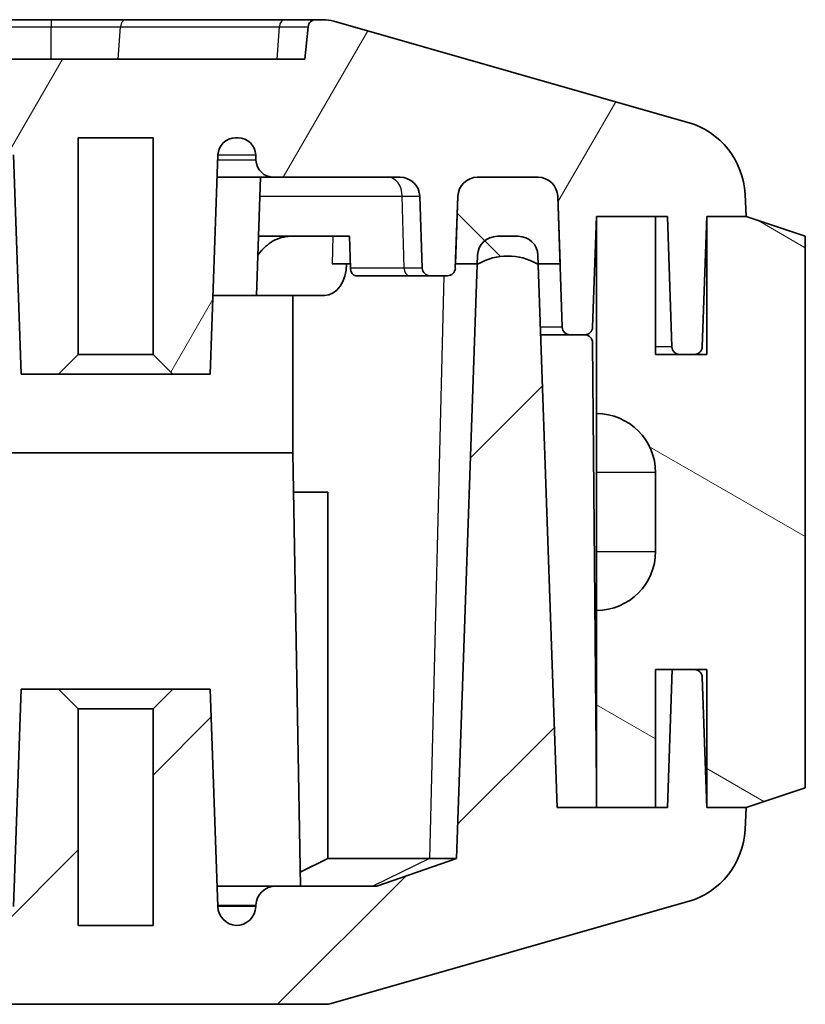
# Model space of a CAD drawing. Units: millimetres. Extents: x 1946 to 5104, y 1212 to 1774.
# Drawn here: x 2964 to 2983, y 1260 to 1285 of the extents above; entities that cross this region are included whole.
import ezdxf

# ---------------------------------------------------------------- set-up
doc = ezdxf.new("R2010")
doc.units = ezdxf.units.MM
for name, color, linetype, lineweight in [('Hatch (ISO)', 1, 'Continuous', 18), ('Visible (ISO)', 7, 'Continuous', 35), ('Visible Narrow (ISO)', 7, 'Continuous', 25)]:
    doc.layers.add(name, color=color, linetype=linetype, lineweight=lineweight)

msp = doc.modelspace()

# ---------------------------------------------------------------- hatches: boundary and pattern name
at = {"layer": 'Hatch (ISO)'}
h = msp.add_hatch(dxfattribs=at)
h.set_pattern_fill('ANSI31', color=256, scale=50.8, angle=14.99998, style=0)
h.set_pattern_definition([(60, (2708.509, 1195.581), (-5.49926, 3.175), [])])
edge = h.paths.add_edge_path()
edge.add_line((2935.9754, 1283.5938), (2935.9754, 1280.5938))
edge.add_line((2935.9754, 1280.5938), (2911.0878, 1280.5938))
edge.add_spline(control_points=[(2911.0878, 1280.5938), (2911.0323, 1280.5938), (2910.9669, 1280.6068), (2910.8643, 1280.6493), (2910.8089, 1280.6863), (2910.7303, 1280.7649), (2910.6933, 1280.8203), (2910.6528, 1280.9181), (2910.6399, 1280.9762), (2910.6381, 1281.0281)], knot_values=[0.1348379, 0.1348379, 0.1348379, 0.1348379, 0.1515002, 0.1515002, 0.1681621, 0.1681621, 0.1848232, 0.1848232, 0.1999369, 0.1999369, 0.1999369, 0.1999369], degree=3, periodic=0)
edge.add_line((2910.6381, 1281.0281), (2910.6335, 1281.1595))
edge.add_spline(control_points=[(2910.6335, 1281.1595), (2910.6317, 1281.2114), (2910.6188, 1281.2695), (2910.5782, 1281.3673), (2910.5412, 1281.4227), (2910.4627, 1281.5013), (2910.4072, 1281.5383), (2910.3046, 1281.5808), (2910.2392, 1281.5938), (2910.1837, 1281.5938)], knot_values=[0.1999403, 0.1999403, 0.1999403, 0.1999403, 0.2150539, 0.2150539, 0.231715, 0.231715, 0.248377, 0.248377, 0.2650399, 0.2650399, 0.2650399, 0.2650399], degree=3, periodic=0)
edge.add_line((2910.1837, 1281.5938), (2910.1227, 1281.5938))
edge.add_spline(control_points=[(2910.1227, 1281.5938), (2910.0671, 1281.5938), (2910.0017, 1281.5808), (2909.8991, 1281.5383), (2909.8437, 1281.5013), (2909.7651, 1281.4227), (2909.7281, 1281.3673), (2909.6876, 1281.2695), (2909.6747, 1281.2114), (2909.6729, 1281.1595)], knot_values=[0.1348403, 0.1348403, 0.1348403, 0.1348403, 0.1515034, 0.1515034, 0.1681659, 0.1681659, 0.1848271, 0.1848271, 0.1999406, 0.1999406, 0.1999406, 0.1999406], degree=3, periodic=0)
edge.add_line((2909.6729, 1281.1595), (2909.5483, 1277.5938))
edge.add_line((2909.5483, 1277.5938), (2909.4785, 1275.5938))
edge.add_line((2909.4785, 1275.5938), (2908.0782, 1275.5938))
edge.add_line((2908.0782, 1275.5938), (2907.4778, 1275.5938))
edge.add_line((2907.4778, 1275.5938), (2907.4778, 1276.7938))
edge.add_line((2907.4778, 1276.7938), (2907.9781, 1276.7938))
edge.add_line((2907.9781, 1276.7938), (2907.9781, 1277.2938))
edge.add_line((2907.9781, 1277.2938), (2907.9781, 1277.7938))
edge.add_line((2907.9781, 1277.7938), (2907.9781, 1279.5938))
edge.add_line((2907.9781, 1279.5938), (2907.9781, 1281.7938))
edge.add_line((2907.9781, 1281.7938), (2907.728, 1281.7938))
edge.add_line((2907.728, 1281.7938), (2906.9838, 1281.7938))
edge.add_line((2906.9838, 1281.7938), (2906.9822, 1281.7938))
edge.add_spline(control_points=[(2906.9822, 1281.7938), (2906.6483, 1282.1272), (2906.4805, 1282.2938)], knot_values=[0, 0, 0, 0.070834, 0.070834, 0.070834], weights=[1, 1.060242, 1], degree=2, periodic=0)
edge.add_line((2906.4805, 1282.2938), (2905.4775, 1282.2938))
edge.add_spline(control_points=[(2905.4775, 1282.2938), (2905.3097, 1282.1272), (2904.9758, 1281.7938)], knot_values=[0, 0, 0, 0.070834, 0.070834, 0.070834], weights=[1, 1.060242, 1], degree=2, periodic=0)
edge.add_line((2904.9758, 1281.7938), (2904.9742, 1281.7938))
edge.add_line((2904.9742, 1281.7938), (2904.23, 1281.7938))
edge.add_line((2904.23, 1281.7938), (2903.9799, 1281.7938))
edge.add_line((2903.9799, 1281.7938), (2903.9799, 1279.5938))
edge.add_line((2903.9799, 1279.5938), (2903.9799, 1277.7938))
edge.add_line((2903.9799, 1277.7938), (2903.9799, 1277.2938))
edge.add_line((2903.9799, 1277.2938), (2903.9799, 1276.7938))
edge.add_line((2903.9799, 1276.7938), (2904.4802, 1276.7938))
edge.add_line((2904.4802, 1276.7938), (2904.4802, 1275.5938))
edge.add_line((2904.4802, 1275.5938), (2903.8798, 1275.5938))
edge.add_line((2903.8798, 1275.5938), (2902.4795, 1275.5938))
edge.add_line((2902.4795, 1275.5938), (2902.4097, 1277.5938))
edge.add_line((2902.4097, 1277.5938), (2902.2851, 1281.1595))
edge.add_spline(control_points=[(2902.2851, 1281.1595), (2902.2833, 1281.2114), (2902.2704, 1281.2695), (2902.2299, 1281.3673), (2902.1929, 1281.4227), (2902.1143, 1281.5013), (2902.0589, 1281.5383), (2901.9563, 1281.5808), (2901.8909, 1281.5938), (2901.8353, 1281.5938)], knot_values=[0.0666464, 0.0666464, 0.0666464, 0.0666464, 0.0817599, 0.0817599, 0.0984212, 0.0984212, 0.1150836, 0.1150836, 0.1317468, 0.1317468, 0.1317468, 0.1317468], degree=3, periodic=0)
edge.add_line((2901.8353, 1281.5938), (2901.7743, 1281.5938))
edge.add_spline(control_points=[(2901.7743, 1281.5938), (2901.7188, 1281.5938), (2901.6534, 1281.5808), (2901.5508, 1281.5383), (2901.4953, 1281.5013), (2901.4168, 1281.4227), (2901.3798, 1281.3673), (2901.3392, 1281.2695), (2901.3263, 1281.2114), (2901.3245, 1281.1595)], knot_values=[0.0015467, 0.0015467, 0.0015467, 0.0015467, 0.0182097, 0.0182097, 0.0348717, 0.0348717, 0.0515327, 0.0515327, 0.0666464, 0.0666464, 0.0666464, 0.0666464], degree=3, periodic=0)
edge.add_line((2901.3245, 1281.1595), (2901.3199, 1281.0281))
edge.add_spline(control_points=[(2901.3199, 1281.0281), (2901.3181, 1280.9762), (2901.3052, 1280.9181), (2901.2647, 1280.8203), (2901.2277, 1280.7649), (2901.1491, 1280.6863), (2901.0937, 1280.6493), (2900.9911, 1280.6068), (2900.9257, 1280.5938), (2900.8702, 1280.5938)], knot_values=[0.0666454, 0.0666454, 0.0666454, 0.0666454, 0.0817591, 0.0817591, 0.0984202, 0.0984202, 0.1150821, 0.1150821, 0.1317444, 0.1317444, 0.1317444, 0.1317444], degree=3, periodic=0)
edge.add_line((2900.8702, 1280.5938), (2898.7618, 1280.5938))
edge.add_ellipse((2898.7618, 1280.0938), major_axis=(-0.4997, 0.0174), ratio=1, start_angle=272, end_angle=360)
edge.add_line((2898.2621, 1280.1112), (2898.1984, 1278.2868))
edge.add_ellipse((2897.9986, 1278.2938), major_axis=(0, -0.2), ratio=1, start_angle=0, end_angle=88, ccw=False)
edge.add_line((2897.9986, 1278.0938), (2897.5594, 1278.0938))
edge.add_ellipse((2897.5594, 1278.2938), major_axis=(0, -0.2), ratio=1, start_angle=272, end_angle=360, ccw=False)
edge.add_line((2897.3596, 1278.2868), (2897.3558, 1278.3938))
edge.add_line((2897.3558, 1278.3938), (2897.2959, 1280.1112))
edge.add_ellipse((2896.7962, 1280.0938), major_axis=(0, 0.5), ratio=1, start_angle=272, end_angle=360)
edge.add_line((2896.7962, 1280.5938), (2895.2618, 1280.5938))
edge.add_ellipse((2895.2618, 1280.0938), major_axis=(-0.4997, 0.0174), ratio=1, start_angle=272, end_angle=360)
edge.add_line((2894.7621, 1280.1112), (2894.7022, 1278.3938))
edge.add_line((2894.7022, 1278.3938), (2894.6461, 1276.7868))
edge.add_ellipse((2894.4462, 1276.7938), major_axis=(0, -0.2), ratio=1, start_angle=0, end_angle=88, ccw=False)
edge.add_line((2894.4462, 1276.5938), (2894.0769, 1276.5938))
edge.add_ellipse((2894.0769, 1276.7938), major_axis=(-0.1999, -0.007), ratio=1, start_angle=0, end_angle=88, ccw=False)
edge.add_line((2893.877, 1276.7868), (2893.779, 1279.5938))
edge.add_line((2893.779, 1279.5938), (2892.279, 1279.5938))
edge.add_line((2892.279, 1279.5938), (2891.979, 1279.5938))
edge.add_line((2891.979, 1279.5938), (2891.8635, 1276.2868))
edge.add_ellipse((2891.6636, 1276.2938), major_axis=(0, -0.2), ratio=1, start_angle=0, end_angle=88, ccw=False)
edge.add_line((2891.6636, 1276.0938), (2891.2944, 1276.0938))
edge.add_ellipse((2891.2944, 1276.2938), major_axis=(-0.1999, -0.007), ratio=1, start_angle=0, end_angle=88, ccw=False)
edge.add_line((2891.0945, 1276.2868), (2890.979, 1279.5938))
edge.add_line((2890.979, 1279.5938), (2889.979, 1279.5938))
edge.add_line((2889.979, 1279.5938), (2890.0075, 1280.1639))
edge.add_ellipse((2892.005, 1280.0641), major_axis=(-0.5494, 1.923), ratio=1, start_angle=0, end_angle=71.1922, ccw=False)
edge.add_line((2891.4556, 1281.9871), (2895.329, 1283.0938))
edge.add_ellipse((2834.3958, 1257.2846), major_axis=(71.8752, 27.7465), ratio=0.0539848, start_angle=1.19827, end_angle=1.847371, ccw=False)
edge.add_spline(control_points=[(2900.875, 1284.5588), (2900.9247, 1284.5705), (2900.9751, 1284.5791), (2901.0783, 1284.5909), (2901.1312, 1284.5938), (2901.1842, 1284.5938)], knot_values=[-0.0311832, -0.0311832, -0.0311832, -0.0311832, -0.0158749, -0.0158749, 0, 0, 0, 0], degree=3, periodic=0)
edge.add_line((2901.1842, 1284.5938), (2901.4087, 1284.5938))
edge.add_spline(control_points=[(2901.4087, 1284.5938), (2901.4416, 1284.5938), (2901.4805, 1284.5872), (2901.5397, 1284.5658), (2901.5712, 1284.5482), (2901.6139, 1284.5116), (2901.6336, 1284.4873), (2901.652, 1284.449), (2901.6577, 1284.4311), (2901.6599, 1284.4137)], knot_values=[0.0683801, 0.0683801, 0.0683801, 0.0683801, 0.0782424, 0.0782424, 0.0872701, 0.0872701, 0.0951046, 0.0951046, 0.1000242, 0.1000242, 0.1000242, 0.1000242], degree=3, periodic=0)
edge.add_spline(control_points=[(2901.6599, 1284.4137), (2901.7145, 1283.992), (2901.7672, 1283.5938)], knot_values=[0, 0, 0, 0.0826891, 0.0826891, 0.0826891], weights=[1, 1.0002416, 1], degree=2, periodic=0)
edge.add_line((2901.7672, 1283.5938), (2935.9754, 1283.5938))
edge = h.paths.add_edge_path()
edge.add_line((2935.9754, 1280.5938), (2961.9698, 1280.5938))
edge.add_ellipse((2961.9698, 1281.0438), major_axis=(0, -0.45), ratio=1, start_angle=0, end_angle=88)
edge.add_line((2962.4196, 1281.0281), (2962.4242, 1281.1595))
edge.add_ellipse((2962.8739, 1281.1438), major_axis=(-0.4497, 0.0157), ratio=1, start_angle=272, end_angle=360, ccw=False)
edge.add_line((2962.8739, 1281.5938), (2962.9349, 1281.5938))
edge.add_ellipse((2962.9349, 1281.1438), major_axis=(0, 0.45), ratio=1, start_angle=272, end_angle=360, ccw=False)
edge.add_line((2963.3846, 1281.1595), (2963.579, 1275.5938))
edge.add_line((2963.579, 1275.5938), (2964.529, 1275.5938))
edge.add_line((2964.529, 1275.5938), (2965.029, 1276.0938))
edge.add_line((2965.029, 1276.0938), (2965.029, 1281.5938))
edge.add_line((2965.029, 1281.5938), (2966.929, 1281.5938))
edge.add_line((2966.929, 1281.5938), (2966.929, 1276.0938))
edge.add_line((2966.929, 1276.0938), (2967.429, 1275.5938))
edge.add_line((2967.429, 1275.5938), (2968.379, 1275.5938))
edge.add_line((2968.379, 1275.5938), (2968.5734, 1281.1595))
edge.add_ellipse((2969.0231, 1281.1438), major_axis=(-0.4497, 0.0157), ratio=1, start_angle=272, end_angle=360, ccw=False)
edge.add_line((2969.0231, 1281.5938), (2969.0841, 1281.5938))
edge.add_ellipse((2969.0841, 1281.1438), major_axis=(0, 0.45), ratio=1, start_angle=272, end_angle=360, ccw=False)
edge.add_line((2969.5338, 1281.1595), (2969.5384, 1281.0281))
edge.add_ellipse((2969.9882, 1281.0438), major_axis=(-0.4497, -0.0157), ratio=1, start_angle=0, end_angle=88)
edge.add_line((2969.9882, 1280.5938), (2973.1962, 1280.5938))
edge.add_ellipse((2973.1962, 1280.0938), major_axis=(0, 0.5), ratio=1, start_angle=272, end_angle=360, ccw=False)
edge.add_line((2973.6959, 1280.1112), (2973.7596, 1278.2868))
edge.add_ellipse((2973.9594, 1278.2938), major_axis=(-0.1999, -0.007), ratio=1, start_angle=0, end_angle=88)
edge.add_line((2973.9594, 1278.0938), (2974.3986, 1278.0938))
edge.add_ellipse((2974.3986, 1278.2938), major_axis=(0, -0.2), ratio=1, start_angle=0, end_angle=88)
edge.add_line((2974.5984, 1278.2868), (2974.6022, 1278.3938))
edge.add_line((2974.6022, 1278.3938), (2974.6621, 1280.1112))
edge.add_ellipse((2975.1618, 1280.0938), major_axis=(-0.4997, 0.0174), ratio=1, start_angle=272, end_angle=360, ccw=False)
edge.add_line((2975.1618, 1280.5938), (2976.6962, 1280.5938))
edge.add_ellipse((2976.6962, 1280.0938), major_axis=(0, 0.5), ratio=1, start_angle=272, end_angle=360, ccw=False)
edge.add_line((2977.1959, 1280.1112), (2977.2558, 1278.3938))
edge.add_line((2977.2558, 1278.3938), (2977.3119, 1276.7868))
edge.add_ellipse((2977.5118, 1276.7938), major_axis=(-0.1999, -0.007), ratio=1, start_angle=0, end_angle=88)
edge.add_line((2977.5118, 1276.5938), (2977.8811, 1276.5938))
edge.add_ellipse((2977.8811, 1276.7938), major_axis=(0, -0.2), ratio=1, start_angle=0, end_angle=88)
edge.add_line((2978.081, 1276.7868), (2978.179, 1279.5938))
edge.add_line((2978.179, 1279.5938), (2979.679, 1279.5938))
edge.add_line((2979.679, 1279.5938), (2979.979, 1279.5938))
edge.add_line((2979.979, 1279.5938), (2980.0945, 1276.2868))
edge.add_ellipse((2980.2944, 1276.2938), major_axis=(-0.1999, -0.007), ratio=1, start_angle=0, end_angle=88)
edge.add_line((2980.2944, 1276.0938), (2980.6636, 1276.0938))
edge.add_ellipse((2980.6636, 1276.2938), major_axis=(0, -0.2), ratio=1, start_angle=0, end_angle=88)
edge.add_line((2980.8635, 1276.2868), (2980.979, 1279.5938))
edge.add_line((2980.979, 1279.5938), (2981.979, 1279.5938))
edge.add_line((2981.979, 1279.5938), (2981.9505, 1280.1639))
edge.add_ellipse((2979.953, 1280.0641), major_axis=(1.9975, 0.0999), ratio=1, start_angle=0, end_angle=71.1922)
edge.add_line((2980.5024, 1281.9871), (2971.5137, 1284.5553))
edge.add_ellipse((2971.2389, 1283.5938), major_axis=(0.2747, 0.9615), ratio=1, start_angle=0, end_angle=15.9454)
edge.add_line((2971.2389, 1284.5938), (2971.06, 1284.5938))
edge.add_ellipse((2971.06, 1284.3938), major_axis=(0, 0.2), ratio=1, start_angle=0, end_angle=84.28941)
edge.add_line((2970.861, 1284.4137), (2970.779, 1283.5938))
edge.add_line((2970.779, 1283.5938), (2935.9754, 1283.5938))
edge.add_line((2935.9754, 1283.5938), (2935.9754, 1280.5938))
h = msp.add_hatch(dxfattribs=at)
h.set_pattern_fill('ANSI31', color=256, scale=50.8, angle=90.00021, style=0)
h.set_pattern_definition([(135.0002, (2708.509, 1195.581), (-4.49011, -4.49014), [])])
edge = h.paths.add_edge_path()
edge.add_ellipse((2896.029, 1277.0875), major_axis=(-0.75, 1.3062), ratio=1, start_angle=330.13717, end_angle=360)
edge.add_line((2895.279, 1278.3938), (2895.2546, 1278.3938))
edge.add_line((2895.2546, 1278.3938), (2894.7022, 1278.3938))
edge.add_line((2894.7022, 1278.3938), (2894.7621, 1280.1112))
edge.add_ellipse((2895.2618, 1280.0938), major_axis=(0, 0.5), ratio=1, start_angle=0, end_angle=88, ccw=False)
edge.add_line((2895.2618, 1280.5938), (2896.7962, 1280.5938))
edge.add_ellipse((2896.7962, 1280.0938), major_axis=(0.4997, 0.0174), ratio=1, start_angle=0, end_angle=88, ccw=False)
edge.add_line((2897.2959, 1280.1112), (2897.3558, 1278.3938))
edge.add_line((2897.3558, 1278.3938), (2896.8034, 1278.3938))
edge.add_line((2896.8034, 1278.3938), (2896.779, 1278.3938))
edge.add_ellipse((2896.029, 1277.0875), major_axis=(0, 1.5062), ratio=1, start_angle=330.13717, end_angle=360)
edge = h.paths.add_edge_path()
edge.add_ellipse((2975.929, 1277.0875), major_axis=(-0.75, 1.3062), ratio=1, start_angle=300.27433, end_angle=360)
edge.add_line((2975.179, 1278.3938), (2975.1546, 1278.3938))
edge.add_line((2975.1546, 1278.3938), (2974.6022, 1278.3938))
edge.add_line((2974.6022, 1278.3938), (2974.6621, 1280.1112))
edge.add_ellipse((2975.1618, 1280.0938), major_axis=(0, 0.5), ratio=1, start_angle=0, end_angle=88, ccw=False)
edge.add_line((2975.1618, 1280.5938), (2976.6962, 1280.5938))
edge.add_ellipse((2976.6962, 1280.0938), major_axis=(0.4997, 0.0174), ratio=1, start_angle=0, end_angle=88, ccw=False)
edge.add_line((2977.1959, 1280.1112), (2977.2558, 1278.3938))
edge.add_line((2977.2558, 1278.3938), (2976.7034, 1278.3938))
edge.add_line((2976.7034, 1278.3938), (2976.679, 1278.3938))
h.paths.add_polyline_path([(2903.8798, 1273.0938), (2903.8798, 1273.5938), (2903.8798, 1275.5938), (2902.4795, 1275.5938), (2902.4795, 1277.5938), (2902.4097, 1277.5938), (2901.4794, 1277.5938), (2901.4794, 1273.5938), (2901.4794, 1273.0938)])
h.paths.add_polyline_path([(2908.0782, 1275.5938), (2908.0782, 1273.5938), (2908.0782, 1273.0938), (2910.4786, 1273.0938), (2910.4786, 1273.5938), (2910.4786, 1277.5938), (2909.5483, 1277.5938), (2909.4785, 1277.5938), (2909.4785, 1275.5938)])
h = msp.add_hatch(dxfattribs=at)
h.set_pattern_fill('ANSI31', color=256, scale=50.8, angle=105.00025, style=0)
h.set_pattern_definition([(150.0002, (2708.509, 1195.581), (-3.17498, -5.49927), [])])
edge = h.paths.add_edge_path()
edge.add_line((2981.979, 1264.5938), (2983.479, 1265.0938))
edge.add_line((2983.479, 1265.0938), (2983.479, 1279.0938))
edge.add_line((2983.479, 1279.0938), (2981.979, 1279.5938))
edge.add_line((2981.979, 1279.5938), (2980.979, 1279.5938))
edge.add_line((2980.979, 1279.5938), (2980.979, 1276.0938))
edge.add_line((2980.979, 1276.0938), (2980.6636, 1276.0938))
edge.add_line((2980.6636, 1276.0938), (2980.2944, 1276.0938))
edge.add_line((2980.2944, 1276.0938), (2979.679, 1276.0938))
edge.add_line((2979.679, 1276.0938), (2979.679, 1279.5938))
edge.add_line((2979.679, 1279.5938), (2978.179, 1279.5938))
edge.add_line((2978.179, 1279.5938), (2978.179, 1274.5938))
edge.add_ellipse((2978.179, 1273.0938), major_axis=(0, 1.5), ratio=1, start_angle=270, end_angle=360, ccw=False)
edge.add_line((2979.679, 1273.0938), (2979.679, 1271.0938))
edge.add_ellipse((2978.179, 1271.0938), major_axis=(1.5, 0), ratio=1, start_angle=270, end_angle=360, ccw=False)
edge.add_line((2978.179, 1269.5938), (2978.179, 1264.5938))
edge.add_line((2978.179, 1264.5938), (2978.1837, 1264.5938))
edge.add_line((2978.1837, 1264.5938), (2979.679, 1264.5938))
edge.add_line((2979.679, 1264.5938), (2979.679, 1268.0938))
edge.add_line((2979.679, 1268.0938), (2980.1012, 1268.0938))
edge.add_line((2980.1012, 1268.0938), (2980.6636, 1268.0938))
edge.add_line((2980.6636, 1268.0938), (2980.979, 1268.0938))
edge.add_line((2980.979, 1268.0938), (2980.979, 1264.5938))
edge.add_line((2980.979, 1264.5938), (2981.979, 1264.5938))
h = msp.add_hatch(dxfattribs=at)
h.set_pattern_fill('ANSI31', color=256, scale=50.8, style=0)
h.set_pattern_definition([(45, (2708.509, 1195.581), (-4.49013, 4.49013), [])])
edge = h.paths.add_edge_path()
edge.add_line((2907.3277, 1270.5938), (2908.4783, 1270.5938))
edge.add_line((2908.4783, 1270.5938), (2908.5783, 1270.5938))
edge.add_line((2908.5783, 1270.5938), (2908.9457, 1260.0763))
edge.add_spline(control_points=[(2908.9457, 1260.0763), (2908.9477, 1260.0187), (2908.962, 1259.9542), (2909.0071, 1259.8455), (2909.0482, 1259.7839), (2909.1355, 1259.6966), (2909.1971, 1259.6555), (2909.3111, 1259.6082), (2909.3837, 1259.5938), (2909.4455, 1259.5938)], knot_values=[0.1498259, 0.1498259, 0.1498259, 0.1498259, 0.1666182, 0.1666182, 0.185131, 0.185131, 0.2036458, 0.2036458, 0.2221616, 0.2221616, 0.2221616, 0.2221616], degree=3, periodic=0)
edge.add_line((2909.4455, 1259.5938), (2935.9754, 1259.5938))
edge.add_line((2935.9754, 1259.5938), (2935.9754, 1259.8938))
edge.add_line((2935.9754, 1259.8938), (2935.9754, 1262.5938))
edge.add_line((2935.9754, 1262.5938), (2910.6706, 1262.5938))
edge.add_line((2910.6706, 1262.5938), (2910.4786, 1273.5938))
edge.add_line((2910.4786, 1273.5938), (2908.0782, 1273.5938))
edge.add_line((2908.0782, 1273.5938), (2907.9781, 1273.5938))
edge.add_line((2907.9781, 1273.5938), (2907.9781, 1275.3938))
edge.add_line((2907.9781, 1275.3938), (2907.3277, 1275.3938))
edge.add_line((2907.3277, 1275.3938), (2907.3277, 1270.5938))
edge = h.paths.add_edge_path()
edge.add_line((2903.4797, 1270.5938), (2904.6303, 1270.5938))
edge.add_line((2904.6303, 1270.5938), (2904.6303, 1275.3938))
edge.add_line((2904.6303, 1275.3938), (2903.9799, 1275.3938))
edge.add_line((2903.9799, 1275.3938), (2903.9799, 1273.5938))
edge.add_line((2903.9799, 1273.5938), (2903.8798, 1273.5938))
edge.add_line((2903.8798, 1273.5938), (2901.4794, 1273.5938))
edge.add_line((2901.4794, 1273.5938), (2901.2874, 1262.5938))
edge.add_line((2901.2874, 1262.5938), (2899.3552, 1262.5938))
edge.add_line((2899.3552, 1262.5938), (2897.3308, 1263.2934))
edge.add_line((2897.3308, 1263.2934), (2896.8034, 1278.3938))
edge.add_line((2896.8034, 1278.3938), (2896.7959, 1278.6112))
edge.add_ellipse((2896.2962, 1278.5938), major_axis=(0.4997, 0.0174), ratio=1, start_angle=0, end_angle=88)
edge.add_line((2896.2962, 1279.0938), (2895.7618, 1279.0938))
edge.add_ellipse((2895.7618, 1278.5938), major_axis=(0, 0.5), ratio=1, start_angle=0, end_angle=88)
edge.add_line((2895.2621, 1278.6112), (2895.2546, 1278.3938))
edge.add_line((2895.2546, 1278.3938), (2894.7726, 1264.5938))
edge.add_line((2894.7726, 1264.5938), (2893.779, 1264.5938))
edge.add_line((2893.779, 1264.5938), (2892.279, 1264.5938))
edge.add_line((2892.279, 1264.5938), (2891.979, 1264.5938))
edge.add_line((2891.979, 1264.5938), (2891.8568, 1268.0938))
edge.add_line((2891.8568, 1268.0938), (2891.2944, 1268.0938))
edge.add_ellipse((2891.2944, 1267.8938), major_axis=(0, 0.2), ratio=1, start_angle=0, end_angle=88)
edge.add_line((2891.0945, 1267.9008), (2890.979, 1264.5938))
edge.add_line((2890.979, 1264.5938), (2889.979, 1264.5938))
edge.add_line((2889.979, 1264.5938), (2890.0075, 1264.0237))
edge.add_ellipse((2892.005, 1264.1235), major_axis=(-1.9975, -0.0999), ratio=1, start_angle=0, end_angle=71.1922)
edge.add_line((2891.4556, 1262.2005), (2895.329, 1261.0938))
edge.add_spline(control_points=[(2895.329, 1261.0938), (2898.6112, 1260.156), (2900.9497, 1259.6113)], knot_values=[0.3444741, 0.3444741, 0.3444741, 0.9701931, 0.9701931, 0.9701931], weights=[0.9955932, 0.9936123, 0.998975], degree=2, periodic=0)
edge.add_spline(control_points=[(2900.9497, 1259.6113), (2900.9748, 1259.6055), (2901.0003, 1259.6011), (2901.0518, 1259.5952), (2901.078, 1259.5938), (2901.1041, 1259.5938)], knot_values=[-0.0155717, -0.0155717, -0.0155717, -0.0155717, -0.0078378, -0.0078378, 0, 0, 0, 0], degree=3, periodic=0)
edge.add_line((2901.1041, 1259.5938), (2902.5125, 1259.5938))
edge.add_spline(control_points=[(2902.5125, 1259.5938), (2902.5743, 1259.5938), (2902.6469, 1259.6082), (2902.7609, 1259.6555), (2902.8225, 1259.6966), (2902.9098, 1259.7839), (2902.9509, 1259.8455), (2902.996, 1259.9542), (2903.0103, 1260.0187), (2903.0123, 1260.0763)], knot_values=[0.074053, 0.074053, 0.074053, 0.074053, 0.0925688, 0.0925688, 0.1110835, 0.1110835, 0.1295963, 0.1295963, 0.1463887, 0.1463887, 0.1463887, 0.1463887], degree=3, periodic=0)
edge.add_line((2903.0123, 1260.0763), (2903.3797, 1270.5938))
edge.add_line((2903.3797, 1270.5938), (2903.4797, 1270.5938))
edge = h.paths.add_edge_path()
edge.add_line((2935.9754, 1259.8938), (2953.479, 1259.8938))
edge.add_line((2953.479, 1259.8938), (2953.479, 1259.5938))
edge.add_line((2953.479, 1259.5938), (2971.309, 1259.5938))
edge.add_ellipse((2971.309, 1260.0938), major_axis=(0, -0.5), ratio=1, start_angle=0, end_angle=15.9454)
edge.add_line((2971.4463, 1259.613), (2980.5024, 1262.2005))
edge.add_ellipse((2979.953, 1264.1235), major_axis=(0.5494, -1.923), ratio=1, start_angle=0, end_angle=71.1922)
edge.add_line((2981.9505, 1264.0237), (2981.979, 1264.5938))
edge.add_line((2981.979, 1264.5938), (2980.979, 1264.5938))
edge.add_line((2980.979, 1264.5938), (2980.8635, 1267.9008))
edge.add_ellipse((2980.6636, 1267.8938), major_axis=(0.1999, 0.007), ratio=1, start_angle=0, end_angle=88)
edge.add_line((2980.6636, 1268.0938), (2980.1012, 1268.0938))
edge.add_line((2980.1012, 1268.0938), (2979.979, 1264.5938))
edge.add_line((2979.979, 1264.5938), (2979.679, 1264.5938))
edge.add_line((2979.679, 1264.5938), (2978.1837, 1264.5938))
edge.add_line((2978.1837, 1264.5938), (2978.179, 1264.5938))
edge.add_line((2978.179, 1264.5938), (2977.1854, 1264.5938))
edge.add_line((2977.1854, 1264.5938), (2976.7034, 1278.3938))
edge.add_line((2976.7034, 1278.3938), (2976.6959, 1278.6112))
edge.add_ellipse((2976.1962, 1278.5938), major_axis=(0.4997, 0.0174), ratio=1, start_angle=0, end_angle=88)
edge.add_line((2976.1962, 1279.0938), (2975.6618, 1279.0938))
edge.add_ellipse((2975.6618, 1278.5938), major_axis=(0, 0.5), ratio=1, start_angle=0, end_angle=88)
edge.add_line((2975.1621, 1278.6112), (2975.1546, 1278.3938))
edge.add_line((2975.1546, 1278.3938), (2974.6272, 1263.2934))
edge.add_line((2974.6272, 1263.2934), (2972.6028, 1262.5938))
edge.add_line((2972.6028, 1262.5938), (2970.0364, 1262.5938))
edge.add_ellipse((2970.0364, 1262.0938), major_axis=(0, 0.5), ratio=1, start_angle=0, end_angle=88)
edge.add_line((2969.5368, 1262.1112), (2969.5355, 1262.0763))
edge.add_ellipse((2969.0358, 1262.0938), major_axis=(0.4997, -0.0174), ratio=1, start_angle=272, end_angle=360, ccw=False)
edge.add_ellipse((2969.0714, 1262.0925), major_axis=(-0.0356, -0.4987), ratio=1, start_angle=276.07999, end_angle=360, ccw=False)
edge.add_line((2968.5717, 1262.0751), (2968.379, 1267.5938))
edge.add_line((2968.379, 1267.5938), (2967.429, 1267.5938))
edge.add_line((2967.429, 1267.5938), (2966.929, 1267.0938))
edge.add_line((2966.929, 1267.0938), (2966.929, 1261.5938))
edge.add_line((2966.929, 1261.5938), (2965.029, 1261.5938))
edge.add_line((2965.029, 1261.5938), (2965.029, 1267.0938))
edge.add_line((2965.029, 1267.0938), (2964.529, 1267.5938))
edge.add_line((2964.529, 1267.5938), (2963.579, 1267.5938))
edge.add_line((2963.579, 1267.5938), (2963.3863, 1262.0751))
edge.add_ellipse((2962.8866, 1262.0925), major_axis=(0.4997, -0.0174), ratio=1, start_angle=276.07999, end_angle=360, ccw=False)
edge.add_ellipse((2962.9222, 1262.0938), major_axis=(0, -0.5), ratio=1, start_angle=272, end_angle=360, ccw=False)
edge.add_line((2962.4225, 1262.0763), (2962.4212, 1262.1112))
edge.add_ellipse((2961.9216, 1262.0938), major_axis=(0.4997, 0.0174), ratio=1, start_angle=0, end_angle=88)
edge.add_line((2961.9216, 1262.5938), (2935.9754, 1262.5938))
edge.add_line((2935.9754, 1262.5938), (2935.9754, 1259.8938))

# ---------------------------------------------------------------- linework, layer by layer
at = {"layer": 'Visible (ISO)'}
for p, q in [((2964.3457, 1284.5938), (2907.6123, 1284.5938)), ((2966.2414, 1284.5938), (2964.3457, 1284.5938)), ((2970.2748, 1284.5938), (2966.2414, 1284.5938)), ((2971.06, 1284.5938), (2970.2748, 1284.5938)), ((2971.2389, 1284.5938), (2971.06, 1284.5938)), ((2980.5024, 1281.9871), (2971.5137, 1284.5553)), ((2970.861, 1284.4137), (2970.779, 1283.5938)), ((2970.779, 1283.5938), (2935.9754, 1283.5938)), ((2965.029, 1276.0938), (2965.029, 1281.5938)), ((2965.029, 1281.5938), (2966.929, 1281.5938)), ((2966.929, 1281.5938), (2966.929, 1276.0938)), ((2969.0231, 1281.5938), (2969.0841, 1281.5938)), ((2963.3846, 1281.1595), (2963.579, 1275.5938)), ((2968.379, 1275.5938), (2968.5734, 1281.1595)), ((2969.5338, 1281.1595), (2969.5384, 1281.0281)), ((2968.5536, 1280.5938), (2969.9882, 1280.5938)), ((2969.5488, 1277.5938), (2969.6536, 1280.5938)), ((2969.9882, 1280.5938), (2973.1962, 1280.5938)), ((2976.6962, 1280.5938), (2975.1618, 1280.5938)), ((2975.1618, 1280.5938), (2976.6962, 1280.5938)), ((2973.6959, 1280.1112), (2973.7596, 1278.2868)), ((2974.5984, 1278.2868), (2974.6621, 1280.1112)), ((2974.6621, 1280.1112), (2974.6022, 1278.3938)), ((2977.2558, 1278.3938), (2977.1959, 1280.1112)), ((2977.1959, 1280.1112), (2977.3119, 1276.7868)), ((2981.979, 1279.5938), (2981.9505, 1280.1639)), ((2978.081, 1276.7868), (2978.179, 1279.5938)), ((2978.179, 1279.5938), (2979.979, 1279.5938)), ((2979.679, 1279.5938), (2978.179, 1279.5938)), ((2978.179, 1279.5938), (2978.179, 1274.5938)), ((2979.679, 1276.0938), (2979.679, 1279.5938)), ((2979.979, 1279.5938), (2980.0945, 1276.2868)), ((2980.8635, 1276.2868), (2980.979, 1279.5938)), ((2980.979, 1279.5938), (2981.979, 1279.5938)), ((2981.979, 1279.5938), (2980.979, 1279.5938)), ((2980.979, 1279.5938), (2980.979, 1276.0938)), ((2983.479, 1279.0938), (2981.979, 1279.5938)), ((2970.4123, 1279.0938), (2969.6012, 1279.0938)), ((2971.2077, 1279.0938), (2970.4123, 1279.0938)), ((2971.2077, 1279.0938), (2971.9148, 1279.0938)), ((2971.9148, 1279.0938), (2971.9347, 1278.2868)), ((2976.1962, 1279.0938), (2975.6618, 1279.0938)), ((2983.479, 1265.0938), (2983.479, 1279.0938)), ((2975.1621, 1278.6112), (2974.6272, 1263.2934)), ((2977.1854, 1264.5938), (2976.6959, 1278.6112)), ((2971.4697, 1278.3938), (2971.9321, 1278.3938)), ((2974.6022, 1278.3938), (2975.179, 1278.3938)), ((2976.679, 1278.3938), (2977.2558, 1278.3938)), ((2972.0761, 1278.0938), (2973.438, 1278.0938)), ((2973.438, 1278.0938), (2973.9594, 1278.0938)), ((2973.9594, 1278.0938), (2974.3986, 1278.0938)), ((2968.4488, 1277.5938), (2970.479, 1277.5938)), ((2970.479, 1277.5938), (2971.2751, 1277.5938)), ((2970.479, 1277.5938), (2970.479, 1273.5938)), ((2976.7663, 1276.5938), (2977.5118, 1276.5938)), ((2977.5118, 1276.5938), (2977.8811, 1276.5938)), ((2978.0807, 1276.3955), (2978.179, 1265.1349)), ((2964.529, 1275.5938), (2965.029, 1276.0938)), ((2966.929, 1276.0938), (2965.029, 1276.0938)), ((2966.929, 1276.0938), (2967.429, 1275.5938)), ((2980.979, 1276.0938), (2979.679, 1276.0938)), ((2980.2944, 1276.0938), (2980.6636, 1276.0938)), ((2963.579, 1275.5938), (2964.529, 1275.5938)), ((2964.529, 1275.5938), (2967.429, 1275.5938)), ((2967.429, 1275.5938), (2968.379, 1275.5938)), ((2978.179, 1274.5938), (2978.179, 1273.0938)), ((2961.479, 1273.5938), (2970.479, 1273.5938)), ((2970.479, 1273.5938), (2970.671, 1262.5938)), ((2978.179, 1271.0938), (2978.179, 1273.0938)), ((2979.679, 1273.0938), (2979.679, 1271.0938)), ((2970.4965, 1272.5938), (2971.3637, 1272.5938)), ((2971.3637, 1272.5938), (2971.3637, 1263.2934)), ((2978.179, 1271.0938), (2978.179, 1269.5938)), ((2978.179, 1269.5938), (2978.179, 1264.5938)), ((2979.679, 1264.5938), (2979.679, 1268.0938)), ((2979.679, 1268.0938), (2980.979, 1268.0938)), ((2980.1012, 1268.0938), (2979.979, 1264.5938)), ((2980.6636, 1268.0938), (2980.1012, 1268.0938)), ((2980.979, 1268.0938), (2980.979, 1264.5938)), ((2980.979, 1264.5938), (2980.8635, 1267.9008)), ((2963.579, 1267.5938), (2963.3863, 1262.0751)), ((2964.529, 1267.5938), (2963.579, 1267.5938)), ((2965.029, 1267.0938), (2964.529, 1267.5938)), ((2964.529, 1267.5938), (2967.429, 1267.5938)), ((2967.429, 1267.5938), (2966.929, 1267.0938)), ((2968.379, 1267.5938), (2967.429, 1267.5938)), ((2968.5717, 1262.0751), (2968.379, 1267.5938)), ((2965.029, 1261.5938), (2965.029, 1267.0938)), ((2966.929, 1267.0938), (2965.029, 1267.0938)), ((2966.929, 1267.0938), (2966.929, 1261.5938)), ((2981.979, 1264.5938), (2983.479, 1265.0938)), ((2979.979, 1264.5938), (2977.1854, 1264.5938)), ((2978.179, 1264.5938), (2979.679, 1264.5938)), ((2981.979, 1264.5938), (2980.979, 1264.5938)), ((2980.979, 1264.5938), (2981.979, 1264.5938)), ((2981.9505, 1264.0237), (2981.979, 1264.5938)), ((2970.6648, 1262.9476), (2971.3637, 1263.2934)), ((2973.9395, 1263.2934), (2971.3637, 1263.2934)), ((2974.6272, 1263.2934), (2972.6028, 1262.5938)), ((2974.6272, 1263.2934), (2973.9395, 1263.2934)), ((2970.0364, 1262.5938), (2968.5536, 1262.5938)), ((2972.6028, 1262.5938), (2970.0364, 1262.5938)), ((2969.5368, 1262.1112), (2969.5355, 1262.0763)), ((2971.4463, 1259.613), (2980.5024, 1262.2005)), ((2966.929, 1261.5938), (2965.029, 1261.5938)), ((2953.479, 1259.5938), (2971.309, 1259.5938))]:
    msp.add_line(p, q, dxfattribs=at)
for centre, radius, start, end in [((2971.06, 1284.3938), 0.2, 90, 174.28941), ((2971.2389, 1283.5938), 1, 74.0546, 90), ((2979.953, 1280.0641), 2, 2.86241, 74.0546), ((2969.0231, 1281.1438), 0.45, 90, 178), ((2969.0841, 1281.1438), 0.45, 2, 90), ((2969.9882, 1281.0438), 0.45, 182, 270), ((2973.1962, 1280.0938), 0.5, 2, 90), ((2975.1618, 1280.0938), 0.5, 90, 178), ((2975.1618, 1280.0938), 0.5, 90, 178), ((2976.6962, 1280.0938), 0.5, 2, 90), ((2976.6962, 1280.0938), 0.5, 2, 90), ((2975.6618, 1278.5938), 0.5, 90, 178), ((2976.1962, 1278.5938), 0.5, 2, 90), ((2975.929, 1277.0875), 1.5062, 60.13717, 119.86283), ((2973.9594, 1278.2938), 0.2, 182, 270), ((2974.3986, 1278.2938), 0.2, 270, 358), ((2977.5118, 1276.7938), 0.2, 182, 270), ((2977.8811, 1276.7938), 0.2, 270, 358), ((2977.8807, 1276.3938), 0.2, 0.5, 90), ((2980.2944, 1276.2938), 0.2, 182, 270), ((2980.6636, 1276.2938), 0.2, 270, 358), ((2978.179, 1273.0938), 1.5, 0, 90), ((2978.179, 1271.0938), 1.5, 270, 0), ((2980.6636, 1267.8938), 0.2, 2, 90), ((2979.953, 1264.1235), 2, 285.9454, 357.13759), ((2970.0364, 1262.0938), 0.5, 90, 178), ((2969.0714, 1262.0925), 0.5, 182, 265.92001), ((2969.0358, 1262.0938), 0.5, 270, 358), ((2971.309, 1260.0938), 0.5, 270, 285.9454)]:
    msp.add_arc(centre, radius, start, end, dxfattribs=at)
for centre, major_axis, start_param, end_param in [((2971.2751, 1278.3938), (0, -0.8), 0, 1.5707963), ((2972.0761, 1278.2938), (0, -0.2), 4.7472956, 6.2831853)]:
    msp.add_ellipse(centre, major_axis=major_axis, ratio=0.7071068, start_param=start_param, end_param=end_param, dxfattribs=at)
msp.add_open_spline([(2969.5845, 1278.6123), (2969.5911, 1278.6218), (2969.5977, 1278.631), (2969.7055, 1278.7757), (2969.8467, 1278.9023), (2970.1066, 1279.0486), (2970.272, 1279.0938), (2970.4123, 1279.0938)], degree=3, knots=[-0.34896264, -0.34896264, -0.34896264, -0.34896264, -0.34506094, -0.34506094, -0.28593901, -0.28593901, -0.22638333, -0.22638333, -0.22638333, -0.22638333], dxfattribs=at)
at = {"layer": 'Visible Narrow (ISO)'}
for p, q in [((2964.3457, 1284.5938), (2964.3457, 1284.4137)), ((2907.6123, 1284.4137), (2964.3457, 1284.4137)), ((2964.3457, 1284.4137), (2966.1007, 1284.4137)), ((2964.3457, 1283.5938), (2964.3457, 1284.4137)), ((2966.0428, 1283.5938), (2966.1007, 1284.4137)), ((2966.1007, 1284.4137), (2970.134, 1284.4137)), ((2970.0761, 1283.5938), (2970.134, 1284.4137)), ((2970.134, 1284.4137), (2970.861, 1284.4137)), ((2969.5384, 1281.0281), (2968.5688, 1281.0281)), ((2968.5734, 1281.1595), (2969.5338, 1281.1595)), ((2969.6368, 1280.1112), (2973.2516, 1280.1112)), ((2973.2516, 1280.1112), (2973.6959, 1280.1112)), ((2973.2966, 1278.2868), (2973.2516, 1280.1112)), ((2971.487, 1279.0938), (2971.4697, 1278.3938)), ((2973.2966, 1278.2868), (2971.9347, 1278.2868)), ((2973.7596, 1278.2868), (2973.2966, 1278.2868)), ((2974.3049, 1278.0938), (2973.9395, 1263.2934)), ((2977.3119, 1276.7868), (2976.7596, 1276.7868)), ((2979.679, 1273.0938), (2978.179, 1273.0938)), ((2978.179, 1271.0938), (2979.679, 1271.0938)), ((2973.9395, 1263.2934), (2972.508, 1262.5938)), ((2968.5705, 1262.1112), (2969.5368, 1262.1112)), ((2969.5355, 1262.0763), (2968.5717, 1262.0763))]:
    msp.add_line(p, q, dxfattribs=at)
for centre, major_axis, start_param, end_param in [((2966.2414, 1284.3938), (0, 0.2), 0, 1.4711277), ((2970.2748, 1284.3938), (0, 0.2), 0, 1.4711277), ((2972.8982, 1280.0938), (0, 0.5), 4.7472956, 6.2831853), ((2973.438, 1278.2938), (0, -0.2), 4.7472956, 6.2831853)]:
    msp.add_ellipse(centre, major_axis=major_axis, ratio=0.7071068, start_param=start_param, end_param=end_param, dxfattribs=at)
msp.add_open_spline([(2980.0945, 1276.2868), (2980.0945, 1276.2867), (2980.033, 1276.2866), (2979.8504, 1276.2866), (2979.7719, 1276.2866), (2979.6786, 1276.2866)], degree=3, knots=[-0.39265276, -0.39265276, -0.39265276, -0.39265276, -0.09268775, -0.09268775, 0.06329236, 0.06329236, 0.06329236, 0.06329236], dxfattribs=at)

doc.saveas('drawing.dxf')
